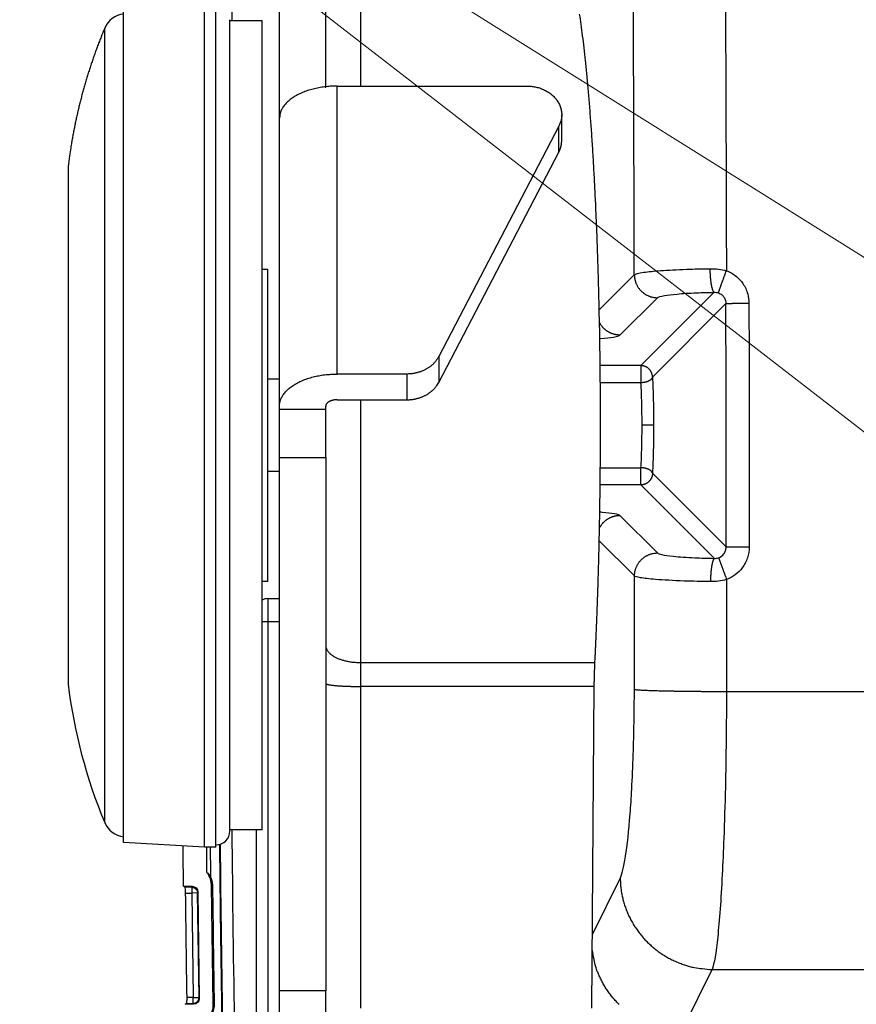
# Model space of a CAD drawing. Units: millimetres. Extents: x -1488 to -2, y 20 to 1050.
# Drawn here: x -601 to -528, y 764 to 849 of the extents above; entities that cross this region are included whole.
import ezdxf

# ---------------------------------------------------------------- set-up
doc = ezdxf.new("R2010")
doc.units = ezdxf.units.MM
doc.header["$LTSCALE"] = 5
doc.layers.get('0').update_dxf_attribs({"lineweight": 25})
doc.layers.add('1', color=4, linetype='Continuous', lineweight=15)

msp = doc.modelspace()

# ---------------------------------------------------------------- linework, layer by layer
at = {"linetype": 'Continuous'}
for p, q in [((-571.40409, 854.7983), (-571.40409, 843.3194)), ((-578.40409, 840.85413), (-578.40409, 851.97608)), ((-574.40409, 843.15912), (-574.40409, 851.81131)), ((-584.90409, 777.46471), (-584.90409, 850.46471)), ((-583.90409, 777.46471), (-583.90409, 850.46471)), ((-591.90409, 777.86471), (-591.90409, 850.06471)), ((-582.70409, 778.86471), (-582.70409, 849.06471)), ((-579.90409, 848.96471), (-582.70409, 848.96471)), ((-579.90409, 778.96471), (-579.90409, 848.96471)), ((-593.53033, 779.59262), (-593.53033, 848.33681)), ((-573.40409, 843.3194), (-556.97365, 843.3194)), ((-573.40409, 818.40846), (-573.40409, 843.3194)), ((-578.40409, 840.53333), (-578.40409, 840.85413)), ((-578.40409, 815.62236), (-578.40409, 840.5333)), ((-553.97365, 838.59943), (-553.97365, 840.82831)), ((-554.22098, 839.83783), (-564.62099, 819.90908)), ((-554.22098, 837.60895), (-554.22098, 839.83783)), ((-564.62099, 817.6802), (-554.22098, 837.60895)), ((-596.69574, 836.34693), (-596.69574, 791.5825)), ((-579.40409, 827.46471), (-579.90409, 827.46471)), ((-579.40409, 800.46471), (-579.40409, 827.46471)), ((-550.72563, 823.96462), (-547.69051, 826.99975)), ((-548.93227, 821.7732), (-545.69812, 825.00736)), ((-540.77129, 825.47756), (-547.11479, 819.13406)), ((-539.7608, 824.49567), (-546.1186, 818.13787)), ((-564.62099, 819.90908), (-564.62099, 817.6802)), ((-547.11479, 819.13406), (-550.64606, 819.13406)), ((-547.11479, 819.13406), (-547.11479, 817.64825)), ((-578.40409, 817.96471), (-579.40409, 817.96471)), ((-567.37365, 818.40846), (-573.40409, 818.40846)), ((-567.37365, 818.40846), (-567.37365, 816.17958)), ((-547.11479, 817.64825), (-550.63197, 817.64825)), ((-573.40409, 816.17958), (-567.37365, 816.17958)), ((-571.40409, 816.17958), (-571.40409, 793.44259)), ((-578.40409, 815.34375), (-578.40409, 815.62236)), ((-578.40409, 811.181), (-578.40409, 815.34375)), ((-574.40409, 815.34375), (-578.40409, 815.34375)), ((-574.40409, 815.34375), (-574.40409, 815.62236)), ((-574.40409, 811.181), (-574.40409, 815.34375)), ((-546.02336, 813.97608), (-547.01955, 813.97608)), ((-578.40409, 765.03186), (-578.40409, 811.181)), ((-578.40409, 811.181), (-574.40409, 811.181)), ((-574.40409, 811.181), (-574.40409, 765.03186)), ((-550.63197, 810.30392), (-547.11479, 810.30392)), ((-547.11479, 808.8181), (-547.11479, 810.30392)), ((-578.40409, 809.96471), (-579.40409, 809.96471)), ((-546.1186, 809.81429), (-539.74623, 803.44193)), ((-547.11479, 808.8181), (-550.64606, 808.8181)), ((-540.75259, 802.4559), (-547.11479, 808.8181)), ((-548.93227, 806.17896), (-545.67993, 802.92662)), ((-547.67232, 800.93423), (-550.72563, 803.98754)), ((-579.40409, 800.46471), (-579.90409, 800.46471)), ((-579.40409, 798.97608), (-578.40409, 798.97608)), ((-579.40409, 798.97608), (-579.40409, 796.97608)), ((-579.40409, 796.97608), (-579.90409, 796.97608)), ((-579.40409, 796.97608), (-579.40409, 761.97608)), ((-578.40409, 796.97608), (-579.40409, 796.97608)), ((-571.40409, 793.44259), (-571.40409, 791.37428)), ((-571.40409, 793.44259), (-551.0999, 793.44259)), ((-571.40409, 791.37428), (-571.40409, 763.5403)), ((-551.15697, 791.37428), (-571.40409, 791.37428)), ((-551.37002, 763.5403), (-551.15697, 791.37428)), ((-539.7164, 790.94024), (-512.33878, 790.94024)), ((-579.90409, 778.96471), (-582.70409, 778.96471)), ((-580.40409, 761.97608), (-580.40409, 778.96471)), ((-584.90409, 777.46471), (-591.90409, 777.86471)), ((-583.90409, 777.46471), (-584.90409, 777.46471)), ((-551.32128, 769.90847), (-548.91463, 774.7589)), ((-586.70864, 774.08144), (-585.96685, 774.08151)), ((-586.57422, 774.00147), (-586.70864, 774.0814)), ((-585.9924, 774.00152), (-586.57422, 774.00147)), ((-585.96685, 774.08151), (-585.9924, 774.00152)), ((-585.49248, 773.50904), (-585.46722, 773.58811)), ((-585.46722, 773.58811), (-585.34129, 764.37895)), ((-584.27423, 774.10883), (-584.20019, 774.10984)), ((-584.13462, 763.89921), (-584.27423, 774.10883)), ((-586.52702, 773.50216), (-585.99237, 773.50221)), ((-585.49248, 773.50904), (-585.99237, 773.50221)), ((-585.99237, 773.50221), (-585.8686, 764.45118)), ((-585.36871, 764.45802), (-585.49248, 773.50904)), ((-543.55833, 761.6136), (-540.94507, 766.88043)), ((-540.94507, 766.88043), (-510.89329, 766.88043)), ((-585.8686, 764.45118), (-586.4033, 764.45114)), ((-585.8686, 764.45118), (-585.36871, 764.45802)), ((-585.34129, 764.37895), (-585.36871, 764.45802)), ((-578.40409, 759.97608), (-578.40409, 765.03186)), ((-574.40409, 765.03186), (-578.40409, 765.03186)), ((-574.40409, 759.58), (-574.40409, 765.03186)), ((-586.56901, 763.87182), (-586.43676, 763.95182)), ((-585.84081, 763.87189), (-586.56901, 763.87182)), ((-586.43676, 763.95182), (-585.86854, 763.95187)), ((-585.86854, 763.95187), (-585.84081, 763.87189)), ((-584.13462, 763.89921), (-584.06058, 763.90022))]:
    msp.add_line(p, q, dxfattribs=at)
for points in [[(-550.68714, 822.01074), (-550.72251, 823.81796, 0.0010471), (-550.76502, 825.60995, 0.0010619), (-550.815, 827.38698, 0.00108447), (-550.87205, 829.14349, 0.00112934), (-550.93636, 830.87106, 0.00117739), (-551.00746, 832.56551, 0.001225), (-551.08542, 834.22037, 0.00128301), (-551.16972, 835.83216, 0.00134865), (-551.26032, 837.39397, 0.00142786), (-551.35665, 838.90344, 0.0015126), (-551.45859, 840.35412, 0.00161737), (-551.56551, 841.7448, 0.00172939), (-551.6772, 843.06958, 0.00187212), (-551.79307, 844.32845, 0.00202686), (-551.91282, 845.51624, 0.00221869), (-552.03583, 846.63405, 0.00241828), (-552.16173, 847.67751, 0.00270782), (-552.29015, 848.64909, 0.00305936), (-552.42078, 849.54544, 0.00340072)], [(-593.53031, 848.33678), (-593.68816, 847.95459, 0.00229083), (-593.84263, 847.5708, 0.00228722), (-593.99358, 847.18535, 0.00228602), (-594.14113, 846.79836, 0.00228899), (-594.28511, 846.40981, 0.00229046), (-594.42563, 846.01982, 0.00229122), (-594.56253, 845.62837, 0.00229169), (-594.69594, 845.23558, 0.00229268), (-594.82569, 844.84142, 0.00229339), (-594.9519, 844.44601, 0.0022944), (-595.07441, 844.04934, 0.00229431), (-595.19335, 843.65151, 0.00229363), (-595.30855, 843.25255, 0.00229547), (-595.42016, 842.8525, 0.00229977), (-595.528, 842.45135, 0.00229417), (-595.63219, 842.04936, 0.00228029), (-595.73258, 841.64657, 0.00229981), (-595.82936, 841.24251, 0.00234581), (-595.9224, 840.83699, 0.00227944), (-596.01155, 840.43237, 0.002129), (-596.09654, 840.02947, 0.00234771), (-596.17869, 839.61935, 0.00279514), (-596.25824, 839.19896, 0.0021244), (-596.33073, 838.80388, 0.00073635), (-596.3944, 838.44638, 0.00298894), (-596.46761, 837.98636, 0.005139), (-596.56928, 837.27679, 0.00251651), (-596.69579, 836.34691, 0.00133507)], [(-573.40414, 843.31942), (-573.64239, 843.31633, 0.00713686), (-573.88382, 843.30656, 0.00679819), (-574.12867, 843.28989, 0.00674057), (-574.3759, 843.26629, 0.00709406), (-574.62441, 843.2351, 0.00733178), (-574.87318, 843.19644, 0.00754998), (-575.12119, 843.14988, 0.00777769), (-575.36736, 843.09566, 0.00810149), (-575.61041, 843.03341, 0.0084203), (-575.84932, 842.96352, 0.00879923), (-576.08271, 842.88578, 0.00919823), (-576.30965, 842.80071, 0.00965772), (-576.52871, 842.70828, 0.0101688), (-576.73913, 842.6091, 0.01074105), (-576.93952, 842.5033, 0.01134896), (-577.12936, 842.39166, 0.01195538), (-577.30732, 842.27448, 0.01279254), (-577.47322, 842.15234, 0.01378953), (-577.6259, 842.02562, 0.01438427), (-577.76539, 841.89584, 0.01440025), (-577.89072, 841.76378, 0.01653857), (-578.00253, 841.62728, 0.02040855), (-578.10022, 841.48591, 0.01726277), (-578.18339, 841.35191, 0.00782255), (-578.25126, 841.22986, 0.02431788), (-578.30873, 841.07482, 0.04444062), (-578.35978, 840.83951, 0.0241027), (-578.40407, 840.53333, 0.01348807)], [(-556.97366, 843.31942), (-556.80369, 843.31562, -0.01322803), (-556.63004, 843.30302, -0.01219727), (-556.45243, 843.28135, -0.01197994), (-556.27196, 843.25031, -0.0128661), (-556.08977, 843.20875, -0.01336478), (-555.90705, 843.15665, -0.01380029), (-555.72499, 843.09324, -0.01418355), (-555.54495, 843.01878, -0.01479263), (-555.36849, 842.93268, -0.01528274), (-555.19693, 842.83553, -0.01589063), (-555.03202, 842.72712, -0.01641748), (-554.87495, 842.60836, -0.01703402), (-554.72752, 842.47944, -0.01759949), (-554.59063, 842.34158, -0.01820285), (-554.46597, 842.19535, -0.01871431), (-554.35397, 842.04224, -0.01912263), (-554.25604, 841.8832, -0.01968322), (-554.17223, 841.71954, -0.02027423), (-554.10357, 841.55238, -0.02019441), (-554.04922, 841.3839, -0.01931563), (-554.00962, 841.21562, -0.02076305), (-553.98511, 841.04587, -0.02359088), (-553.97625, 840.87487, -0.01900986), (-553.97674, 840.71517, -0.00913782), (-553.98458, 840.57187, -0.02384272), (-554.01834, 840.39989, -0.03869691), (-554.09863, 840.15212, -0.01998566), (-554.22098, 839.83778, -0.01111278)], [(-554.22098, 837.60892), (-554.20631, 837.63751, 0.00360273), (-554.19199, 837.66644, 0.00353922), (-554.17801, 837.69571, 0.00353548), (-554.16439, 837.72532, 0.00360384), (-554.15114, 837.75527, 0.00364441), (-554.13827, 837.78554, 0.00367882), (-554.1258, 837.81615, 0.00370765), (-554.11373, 837.84708, 0.00375015), (-554.10208, 837.87834, 0.00378178), (-554.09085, 837.90991, 0.00382239), (-554.08007, 837.9418, 0.00385156), (-554.06973, 837.974, 0.00388914), (-554.05986, 838.0065, 0.00392181), (-554.05046, 838.0393, 0.0039686), (-554.04155, 838.0724, 0.00398609), (-554.03313, 838.10578, 0.00399682), (-554.02523, 838.13943, 0.0040626), (-554.01784, 838.17339, 0.0041895), (-554.01098, 838.20768, 0.00408658), (-554.00466, 838.24208, 0.00382907), (-553.99891, 838.27652, 0.00428166), (-553.9937, 838.31178, 0.00518793), (-553.98906, 838.34815, 0.00390541), (-553.98503, 838.38244, 0.00123349), (-553.98167, 838.41356, 0.00565285), (-553.97874, 838.45398, 0.00983723), (-553.97605, 838.5168, 0.0047555), (-553.97362, 838.59941, 0.00248658)], [(-540.77132, 825.47757), (-540.78749, 825.48756, -0.05077548), (-540.80386, 825.50211, -0.03755904), (-540.82045, 825.52136, -0.02847364), (-540.83718, 825.5453, -0.02310044), (-540.85399, 825.5743, -0.01836291), (-540.87082, 825.60824, -0.01490937), (-540.8876, 825.64738, -0.01217845), (-540.90426, 825.69151, -0.0102799), (-540.92073, 825.74084, -0.00868992), (-540.93694, 825.79508, -0.00752492), (-540.9528, 825.85433, -0.00653166), (-540.96827, 825.91822, -0.0057845), (-540.98324, 825.98677, -0.00514056), (-540.99768, 826.05955, -0.00464459), (-541.01149, 826.13646, -0.00419639), (-541.02465, 826.21699, -0.00382857), (-541.03707, 826.30093, -0.00354772), (-541.04873, 826.38792, -0.00334535), (-541.05957, 826.47771, -0.00305007), (-541.06958, 826.56929, -0.00271449), (-541.07868, 826.66216, -0.00278385), (-541.08695, 826.75785, -0.00305957), (-541.09434, 826.85669, -0.00230321), (-541.10073, 826.95024, -0.00096893), (-541.10605, 827.03533, -0.00291719), (-541.11094, 827.14325, -0.00470332), (-541.11602, 827.30692, -0.00235182), (-541.12119, 827.51978, -0.00128237)], [(-540.41136, 825.4282), (-540.40789, 825.43989, -0.00598399), (-540.40289, 825.45574, -0.00315591), (-540.39632, 825.47588, -0.00197594), (-540.38817, 825.50028, -0.00143223), (-540.37833, 825.52926, -0.00105718), (-540.36685, 825.56271, -0.00082001), (-540.35362, 825.60083, -0.0006491), (-540.33873, 825.64344, -0.00053666), (-540.32211, 825.6907, -0.00044698), (-540.30385, 825.74235, -0.00038316), (-540.28391, 825.79847, -0.00033014), (-540.26243, 825.85874, -0.00029087), (-540.23938, 825.92313, -0.00025752), (-540.21492, 825.99128, -0.00023206), (-540.18907, 826.0631, -0.00020925), (-540.162, 826.13812, -0.00019065), (-540.13377, 826.21616, -0.00017651), (-540.10451, 826.2969, -0.00016636), (-540.07429, 826.38012, -0.00015157), (-540.04344, 826.4649, -0.00013482), (-540.01214, 826.55079, -0.00013833), (-539.97985, 826.63923, -0.00015215), (-539.94645, 826.73055, -0.00011437), (-539.91483, 826.81693, -0.0000478), (-539.88604, 826.89549, -0.00014516), (-539.84943, 826.99515, -0.00023414), (-539.79376, 827.14634, -0.00011684), (-539.72127, 827.34301, -0.00006361)], [(-547.69046, 826.99975), (-547.68756, 826.90518, 0.01273807), (-547.67991, 826.80936, 0.01209155), (-547.66735, 826.71219, 0.01190342), (-547.64987, 826.61409, 0.01239359), (-547.62701, 826.51549, 0.0126197), (-547.59886, 826.41679, 0.01276394), (-547.56512, 826.31839, 0.01285509), (-547.52596, 826.22071, 0.01305059), (-547.48112, 826.12426, 0.0131508), (-547.43089, 826.02943, 0.01328592), (-547.37512, 825.93677, 0.01335083), (-547.31417, 825.84664, 0.01344192), (-547.24803, 825.75961, 0.01349125), (-547.17713, 825.67597, 0.01355728), (-547.10157, 825.59627, 0.01354625), (-547.02188, 825.52071, 0.01348322), (-546.93829, 825.44982, 0.01355741), (-546.85122, 825.38366, 0.01372376), (-546.7609, 825.3227, 0.01337785), (-546.66844, 825.26694, 0.01257417), (-546.57437, 825.21674, 0.01353133), (-546.47716, 825.17186, 0.0155612), (-546.3765, 825.13252, 0.01225061), (-546.28109, 825.09895, 0.00532987), (-546.19419, 825.07148, 0.01604531), (-546.08379, 825.04793, 0.02687373), (-545.9162, 825.02649, 0.01377979), (-545.69814, 825.00732, 0.00757767)], [(-539.76076, 824.49569), (-539.75082, 824.49768, -0.02149308), (-539.73647, 824.49969, -0.01027065), (-539.71755, 824.50173, -0.0060645), (-539.69409, 824.50378, -0.00423182), (-539.66575, 824.50585, -0.00303435), (-539.63263, 824.50791, -0.00230478), (-539.5945, 824.50997, -0.0017935), (-539.55155, 824.51202, -0.00146333), (-539.50359, 824.51405, -0.00120495), (-539.4509, 824.51604, -0.0010234), (-539.39336, 824.51799, -0.00087453), (-539.33133, 824.5199, -0.0007652), (-539.26481, 824.52175, -0.00067317), (-539.19419, 824.52353, -0.00060333), (-539.11955, 824.52524, -0.00054128), (-539.04138, 824.52687, -0.00049099), (-538.95987, 824.52842, -0.00045265), (-538.87537, 824.52987, -0.00042502), (-538.78808, 824.53123, -0.00038583), (-538.69899, 824.53249, -0.00034211), (-538.60858, 824.53364, -0.00034993), (-538.51532, 824.53469, -0.00038366), (-538.41886, 824.53564, -0.00028749), (-538.32751, 824.53647, -0.00011997), (-538.24437, 824.53716, -0.00036367), (-538.13861, 824.53782, -0.00058388), (-537.97781, 824.53853, -0.00029023), (-537.76844, 824.53928, -0.00015773)], [(-548.93231, 821.77326), (-548.99746, 821.7748, -0.00860079), (-549.0633, 821.77856, -0.00827231), (-549.12986, 821.7846, -0.00818554), (-549.197, 821.79292, -0.00842576), (-549.26461, 821.8037, -0.00853899), (-549.33255, 821.8169, -0.00861807), (-549.40072, 821.83267, -0.0086716), (-549.46897, 821.85095, -0.00878124), (-549.53718, 821.87189, -0.00884318), (-549.6052, 821.89541, -0.00893303), (-549.67288, 821.92164, -0.00898196), (-549.74008, 821.95046, -0.0090568), (-549.80663, 821.98199, -0.00910694), (-549.87241, 822.0161, -0.0091882), (-549.93723, 822.05289, -0.00920156), (-550.00096, 822.09218, -0.00919904), (-550.0634, 822.13402, -0.00930186), (-550.12451, 822.17833, -0.0095196), (-550.18411, 822.22518, -0.0092786), (-550.2419, 822.27403, -0.0087103), (-550.29763, 822.32473, -0.00957768), (-550.35204, 822.37854, -0.01135549), (-550.40521, 822.43589, -0.00870842), (-550.45395, 822.49099, -0.00321088), (-550.497, 822.54184, -0.01208429), (-550.54681, 822.61038, -0.02071318), (-550.61627, 822.71979, -0.01025273), (-550.70288, 822.86542, -0.00546189)], [(-550.68714, 805.94138), (-550.67864, 806.44385, 0.00028726), (-550.67066, 806.94951, 0.0002821), (-550.6632, 807.45851, 0.00027996), (-550.65627, 807.97061, 0.00028165), (-550.64989, 808.48583, 0.00028194), (-550.64406, 809.00393, 0.00028202), (-550.63879, 809.52494, 0.00028187), (-550.63407, 810.04864, 0.00028251), (-550.62995, 810.57502, 0.00028268), (-550.62639, 811.10387, 0.00028339), (-550.62343, 811.63517, 0.00028359), (-550.62106, 812.1687, 0.00028426), (-550.61931, 812.70442, 0.00028492), (-550.61815, 813.24218, 0.00028641), (-550.61762, 813.78193, 0.00028625), (-550.6177, 814.32327, 0.00028551), (-550.61842, 814.86608, 0.00028888), (-550.61977, 815.41093, 0.00029624), (-550.62179, 815.95802, 0.00028843), (-550.6244, 816.50407, 0.00026997), (-550.62762, 817.04793, 0.00030009), (-550.63163, 817.60153, 0.00036105), (-550.63652, 818.16891, 0.00027363), (-550.64149, 818.70214, 0.0000907), (-550.64631, 819.18466, 0.00039168), (-550.65402, 819.80471, 0.00068165), (-550.66785, 820.75984, 0.00033378), (-550.68714, 822.01074, 0.00017633)], [(-564.62102, 819.90908), (-564.66679, 819.82561, -0.01067677), (-564.71667, 819.74291, -0.01025693), (-564.77085, 819.66098, -0.01003905), (-564.82913, 819.58001, -0.01014012), (-564.89169, 819.50032, -0.01010759), (-564.95831, 819.42207, -0.01003158), (-565.02908, 819.34551, -0.00992669), (-565.10377, 819.27079, -0.00986989), (-565.18242, 819.1982, -0.00976805), (-565.26475, 819.12785, -0.00968434), (-565.35077, 819.06004, -0.00956866), (-565.44017, 818.99486, -0.00946932), (-565.53289, 818.93258, -0.00935825), (-565.62863, 818.87325, -0.00926676), (-565.72728, 818.81716, -0.00912987), (-565.82846, 818.76431, -0.00897145), (-565.93202, 818.71496, -0.00892403), (-566.03776, 818.66907, -0.00896447), (-566.14556, 818.62687, -0.00863216), (-566.25447, 818.5883, -0.00801893), (-566.36406, 818.55356, -0.00864638), (-566.47643, 818.52247, -0.01001209), (-566.59218, 818.49517, -0.0076959), (-566.70143, 818.47179, -0.00304033), (-566.80063, 818.45258, -0.01033109), (-566.92732, 818.43616, -0.01736666), (-567.12096, 818.42141, -0.00867076), (-567.3737, 818.40843, -0.00467959)], [(-546.1186, 818.13785), (-546.12005, 818.18514, 0.01273769), (-546.12388, 818.23305, 0.01209126), (-546.13016, 818.28163, 0.01190319), (-546.1389, 818.33068, 0.01239341), (-546.15033, 818.37998, 0.0126196), (-546.1644, 818.42933, 0.0127639), (-546.18128, 818.47854, 0.01285513), (-546.20086, 818.52737, 0.01305071), (-546.22328, 818.5756, 0.013151), (-546.24839, 818.62301, 0.01328619), (-546.27628, 818.66934, 0.01335118), (-546.30675, 818.7144, 0.01344235), (-546.33982, 818.75792, 0.01349174), (-546.37527, 818.79974, 0.01355784), (-546.41306, 818.83958, 0.01354686), (-546.4529, 818.87736, 0.01348388), (-546.49469, 818.91281, 0.01355812), (-546.53823, 818.94588, 0.0137245), (-546.58339, 818.97636, 0.0133786), (-546.62962, 819.00424, 0.01257488), (-546.67665, 819.02933, 0.01353211), (-546.72526, 819.05177, 0.01556209), (-546.77559, 819.07144, 0.01225129), (-546.82329, 819.08822, 0.00533016), (-546.86674, 819.10195, 0.01604618), (-546.92194, 819.11372, 0.02687505), (-547.00573, 819.12444, 0.01378039), (-547.11476, 819.13402, 0.00757797)], [(-578.40407, 815.62234), (-578.39852, 815.75511, -0.02294922), (-578.38101, 815.88964, -0.02156512), (-578.35109, 816.02608, -0.02081024), (-578.30873, 816.16384, -0.02106517), (-578.25276, 816.30232, -0.02061835), (-578.18339, 816.44094, -0.01991793), (-578.09984, 816.57914, -0.01899213), (-578.00253, 816.71631, -0.01820084), (-577.89081, 816.85174, -0.01719934), (-577.76539, 816.98487, -0.0162994), (-577.62588, 817.11492, -0.01530337), (-577.47322, 817.24138, -0.01443745), (-577.30734, 817.36344, -0.01355314), (-577.12936, 817.4807, -0.0127963), (-576.93949, 817.59235, -0.01201127), (-576.73913, 817.69814, -0.01129642), (-576.52883, 817.7973, -0.01074388), (-576.30965, 817.88975, -0.0103417), (-576.08222, 817.97482, -0.00960477), (-575.84932, 818.05255, -0.00866964), (-575.61232, 818.12238, -0.00897965), (-575.36736, 818.18469, -0.00994574), (-575.11366, 818.23912, -0.00757034), (-574.87318, 818.28547, -0.00324339), (-574.65414, 818.32328, -0.00959918), (-574.3759, 818.35531, -0.01553211), (-573.9536, 818.38375, -0.00780686), (-573.40414, 818.40843, -0.00426781)], [(-546.1186, 818.13785), (-546.1231, 818.11538, -0.02382262), (-546.12982, 818.09264, -0.02183597), (-546.13885, 818.06961, -0.02047748), (-546.15018, 818.04638, -0.02007938), (-546.16399, 818.02304, -0.01908645), (-546.18021, 817.99969, -0.01797984), (-546.19899, 817.9764, -0.01676301), (-546.22021, 817.95326, -0.01575908), (-546.24399, 817.9304, -0.01465635), (-546.27017, 817.90788, -0.01371339), (-546.29883, 817.88583, -0.0127475), (-546.32977, 817.86433, -0.01193518), (-546.36301, 817.84349, -0.01114352), (-546.39834, 817.82338, -0.01048239), (-546.43572, 817.80412, -0.0098165), (-546.47491, 817.78575, -0.00922131), (-546.5158, 817.76839, -0.00877028), (-546.55823, 817.75205, -0.00845092), (-546.60208, 817.73684, -0.00785312), (-546.64684, 817.72276, -0.00709307), (-546.69229, 817.70992, -0.00737317), (-546.73918, 817.69821, -0.00820675), (-546.7877, 817.68769, -0.00623795), (-546.83364, 817.67855, -0.00262776), (-546.87546, 817.67093, -0.00798227), (-546.92865, 817.6638, -0.01299032), (-547.0095, 817.6562, -0.00651895), (-547.11476, 817.64828, -0.00355574)], [(-567.3737, 816.17956), (-567.26327, 816.18124, 0.00793121), (-567.15205, 816.18637, 0.00771784), (-567.03997, 816.19507, 0.00766421), (-566.92732, 816.2073, 0.0078611), (-566.81439, 816.22328, 0.00797468), (-566.70143, 816.24292, 0.00805933), (-566.58869, 816.2664, 0.00813659), (-566.47643, 816.2936, 0.00825602), (-566.36494, 816.32466, 0.00835415), (-566.25447, 816.35942, 0.00846793), (-566.14534, 816.398, 0.00856851), (-566.03776, 816.4402, 0.00868072), (-565.93207, 816.48609, 0.00879546), (-565.82846, 816.53544, 0.00892355), (-565.72726, 816.5883, 0.00901908), (-565.62863, 816.64438, 0.00908198), (-565.53292, 816.70366, 0.00926637), (-565.44017, 816.76598, 0.00953945), (-565.35067, 816.83134, 0.00942085), (-565.26475, 816.89898, 0.00895169), (-565.1828, 816.96866, 0.00987483), (-565.10377, 817.04192, 0.01172034), (-565.02758, 817.11925, 0.00923593), (-564.95831, 817.1932, 0.0036971), (-564.89764, 817.26114, 0.01271311), (-564.82913, 817.35114, 0.02213381), (-564.73585, 817.49281, 0.01136152), (-564.62102, 817.68021, 0.00620403)], [(-573.40414, 816.17956), (-573.45179, 816.17894, 0.00713743), (-573.50007, 816.17699, 0.00679874), (-573.54904, 816.17366, 0.00674113), (-573.59848, 816.16894, 0.00709465), (-573.64818, 816.1627, 0.0073324), (-573.69794, 816.15497, 0.00755063), (-573.74754, 816.14566, 0.00777836), (-573.79677, 816.13482, 0.00810219), (-573.84538, 816.12237, 0.00842102), (-573.89316, 816.10839, 0.00879998), (-573.93983, 816.09284, 0.00919901), (-573.98522, 816.07583, 0.00965852), (-574.02903, 816.05734, 0.01016962), (-574.07111, 816.03751, 0.01074188), (-574.11119, 816.01635, 0.0113498), (-574.14915, 815.99402, 0.01195621), (-574.18475, 815.97058, 0.01279336), (-574.21792, 815.94616, 0.01379032), (-574.24846, 815.92081, 0.01438499), (-574.27635, 815.89485, 0.01440085), (-574.30142, 815.86844, 0.0165391), (-574.32378, 815.84114, 0.02040895), (-574.34332, 815.81287, 0.01726288), (-574.35995, 815.78607, 0.00782253), (-574.37352, 815.76166, 0.02431762), (-574.38502, 815.73065, 0.04443905), (-574.39523, 815.68358, 0.02410135), (-574.40408, 815.62234, 0.0134872)], [(-546.1186, 809.81427), (-546.1231, 809.83674, 0.02382032), (-546.12982, 809.85948, 0.02183376), (-546.13885, 809.88252, 0.02047538), (-546.15018, 809.90575, 0.02007736), (-546.16399, 809.92909, 0.01908461), (-546.18021, 809.95245, 0.01797821), (-546.19899, 809.97575, 0.01676163), (-546.22021, 809.99888, 0.01575791), (-546.24399, 810.02175, 0.01465539), (-546.27017, 810.04427, 0.01371263), (-546.29883, 810.06632, 0.01274691), (-546.32977, 810.08783, 0.01193474), (-546.36301, 810.10867, 0.01114321), (-546.39834, 810.12879, 0.01048219), (-546.43572, 810.14805, 0.00981639), (-546.47491, 810.16642, 0.00922128), (-546.5158, 810.18379, 0.00877032), (-546.55823, 810.20013, 0.00845102), (-546.60208, 810.21535, 0.00785326), (-546.64684, 810.22943, 0.00709324), (-546.69229, 810.24228, 0.00737339), (-546.73918, 810.25399, 0.00820704), (-546.7877, 810.26451, 0.00623821), (-546.83364, 810.27365, 0.00262788), (-546.87546, 810.28128, 0.00798265), (-546.92865, 810.28842, 0.01299104), (-547.0095, 810.29602, 0.00651935), (-547.11476, 810.30395, 0.00355597)], [(-546.1186, 809.81427), (-546.12005, 809.76698, -0.01273817), (-546.12388, 809.71908, -0.01209166), (-546.13016, 809.67049, -0.01190353), (-546.1389, 809.62145, -0.01239371), (-546.15033, 809.57215, -0.01261983), (-546.1644, 809.5228, -0.01276407), (-546.18128, 809.4736, -0.01285522), (-546.20086, 809.42476, -0.01305072), (-546.22328, 809.37654, -0.01315094), (-546.24839, 809.32913, -0.01328605), (-546.27628, 809.2828, -0.01335096), (-546.30675, 809.23774, -0.01344205), (-546.33982, 809.19422, -0.01349136), (-546.37527, 809.1524, -0.01355739), (-546.41306, 809.11256, -0.01354635), (-546.4529, 809.07478, -0.01348331), (-546.49469, 809.03933, -0.01355749), (-546.53823, 809.00626, -0.01372382), (-546.58339, 808.97578, -0.0133779), (-546.62962, 808.9479, -0.0125742), (-546.67665, 808.9228, -0.01353135), (-546.72526, 808.90036, -0.01556121), (-546.77559, 808.8807, -0.0122506), (-546.82329, 808.86391, -0.00532986), (-546.86674, 808.85018, -0.01604528), (-546.92194, 808.83841, -0.02687362), (-547.00573, 808.82769, -0.01377971), (-547.11476, 808.81811, -0.00757762)], [(-551.09994, 793.44261), (-551.0819, 793.80305, 0.00029938), (-551.06408, 794.16746, 0.0002908), (-551.0465, 794.53602, 0.00028639), (-551.02916, 794.90854, 0.00028701), (-551.01206, 795.28518, 0.00028565), (-550.99521, 795.66578, 0.00028412), (-550.97863, 796.05046, 0.00028216), (-550.96232, 796.43906, 0.00028127), (-550.94628, 796.83173, 0.00027963), (-550.93053, 797.22827, 0.00027877), (-550.91507, 797.62884, 0.00027712), (-550.8999, 798.03323, 0.00027619), (-550.88505, 798.44158, 0.00027496), (-550.87051, 798.85374, 0.0002748), (-550.85629, 799.26985, 0.00027271), (-550.8424, 799.68956, 0.00027031), (-550.82887, 800.11293, 0.00027166), (-550.81566, 800.54042, 0.00027705), (-550.8028, 800.97238, 0.00026745), (-550.79033, 801.40601, 0.00024833), (-550.77829, 801.84053, 0.00027494), (-550.76648, 802.28599, 0.00032946), (-550.75486, 802.746, 0.00024591), (-550.74418, 803.17996, 0.00007793), (-550.7347, 803.57403, 0.00035205), (-550.72348, 804.0875, 0.00060369), (-550.70742, 804.88774, 0.00028908), (-550.68714, 805.94138, 0.00015073)], [(-550.70288, 805.08676), (-550.66767, 805.15223, -0.00935539), (-550.62995, 805.21659, -0.00925339), (-550.58961, 805.27982, -0.00920241), (-550.54681, 805.34179, -0.00929792), (-550.50153, 805.40227, -0.00934309), (-550.45395, 805.46118, -0.00935198), (-550.40406, 805.51832, -0.0093554), (-550.35204, 805.57364, -0.0093707), (-550.29792, 805.62693, -0.00937472), (-550.2419, 805.67815, -0.00936871), (-550.18403, 805.72713, -0.00935864), (-550.12451, 805.77385, -0.00933412), (-550.06342, 805.81813, -0.00932195), (-550.00096, 805.86, -0.0092982), (-549.93721, 805.8993, -0.00925344), (-549.87241, 805.93609, -0.00915664), (-549.80666, 805.9702, -0.00918475), (-549.74008, 806.00174, -0.00927208), (-549.67275, 806.03057, -0.00901102), (-549.6052, 806.05679, -0.00842989), (-549.5377, 806.08029, -0.00910762), (-549.46897, 806.10125, -0.01054214), (-549.39865, 806.11962, -0.00821485), (-549.33255, 806.13531, -0.003376), (-549.27274, 806.14818, -0.01094917), (-549.197, 806.1593, -0.0184539), (-549.08197, 806.1696, -0.00933669), (-548.93231, 806.17897, -0.00509694)], [(-537.75384, 803.42997), (-537.8448, 803.43003, -0.00007259), (-537.93683, 803.43011, -0.00006961), (-538.03002, 803.43023, -0.00006927), (-538.12401, 803.43037, -0.0000728), (-538.21843, 803.43054, -0.00007544), (-538.31292, 803.43074, -0.00007801), (-538.40714, 803.43097, -0.00008088), (-538.50073, 803.43122, -0.00008483), (-538.59327, 803.43151, -0.00008906), (-538.68441, 803.43183, -0.00009414), (-538.77368, 803.43217, -0.00009991), (-538.86079, 803.43255, -0.00010671), (-538.94525, 803.43295, -0.00011485), (-539.02681, 803.43337, -0.0001244), (-539.105, 803.43382, -0.00013565), (-539.17963, 803.43429, -0.00014813), (-539.25024, 803.43478, -0.00016583), (-539.31678, 803.43529, -0.00018851), (-539.37884, 803.43581, -0.00020993), (-539.43635, 803.43635, -0.00022576), (-539.48895, 803.43689, -0.00028425), (-539.53702, 803.43745, -0.00039726), (-539.58036, 803.43803, -0.00039172), (-539.61811, 803.43858, -0.00019327), (-539.6497, 803.43908, -0.0006931), (-539.67958, 803.43972, -0.0019889), (-539.712, 803.44068, -0.00194686), (-539.74627, 803.44194, -0.00161167)], [(-547.67229, 800.9342), (-547.66938, 801.02878, -0.01273782), (-547.66173, 801.1246, -0.01209132), (-547.64917, 801.22176, -0.0119032), (-547.63169, 801.31986, -0.01239337), (-547.60883, 801.41847, -0.01261949), (-547.58069, 801.51717, -0.01276374), (-547.54695, 801.61557, -0.01285491), (-547.50778, 801.71325, -0.01305043), (-547.46295, 801.8097, -0.01315066), (-547.41271, 801.90453, -0.0132858), (-547.35694, 801.99719, -0.01335074), (-547.29599, 802.08732, -0.01344186), (-547.22985, 802.17435, -0.01349121), (-547.15895, 802.25799, -0.01355728), (-547.08339, 802.33769, -0.01354627), (-547.0037, 802.41325, -0.01348328), (-546.92011, 802.48415, -0.0135575), (-546.83304, 802.5503, -0.01372387), (-546.74272, 802.61126, -0.01337799), (-546.65026, 802.66702, -0.01257432), (-546.55619, 802.71722, -0.01353152), (-546.45899, 802.7621, -0.01556144), (-546.35832, 802.80144, -0.01225081), (-546.26291, 802.83501, -0.00532997), (-546.17601, 802.86248, -0.01604561), (-546.06561, 802.88602, -0.02687425), (-545.89803, 802.90747, -0.01378007), (-545.67997, 802.92663, -0.00757782)], [(-540.75262, 802.45586), (-540.76867, 802.44597, 0.05030727), (-540.78492, 802.43161, 0.0373548), (-540.80137, 802.41262, 0.02839447), (-540.81796, 802.38904, 0.02306468), (-540.83464, 802.3605, 0.01836107), (-540.85132, 802.32711, 0.01492412), (-540.86796, 802.28864, 0.01220172), (-540.88448, 802.24527, 0.01030452), (-540.90082, 802.19682, 0.00871482), (-540.9169, 802.14355, 0.00754803), (-540.93265, 802.08538, 0.0065529), (-540.94802, 802.02264, 0.00580321), (-540.9629, 801.95535, 0.00515699), (-540.97727, 801.8839, 0.00465868), (-540.99103, 801.80838, 0.00420811), (-541.00415, 801.72929, 0.00383803), (-541.01656, 801.64682, 0.00355526), (-541.02823, 801.56134, 0.00335132), (-541.0391, 801.47306, 0.00305352), (-541.04915, 801.38297, 0.00271563), (-541.05833, 801.29159, 0.00278427), (-541.0667, 801.19735, 0.0030593), (-541.07421, 801.09993, 0.00229915), (-541.08074, 801.00769, 0.00096313), (-541.0862, 800.92376, 0.00291249), (-541.09129, 800.81711, 0.00468875), (-541.09673, 800.65514, 0.00233774), (-541.10239, 800.44432, 0.00127246)], [(-540.39287, 802.50544), (-540.38897, 802.49403, 0.00228369), (-540.38358, 802.47855, 0.00120826), (-540.37662, 802.45885, 0.0007576), (-540.36812, 802.43497, 0.00054925), (-540.35795, 802.4066, 0.00040564), (-540.34617, 802.37386, 0.00031476), (-540.3327, 802.33654, 0.00024925), (-540.31759, 802.29481, 0.00020608), (-540.30079, 802.24853, 0.00017167), (-540.28239, 802.19794, 0.00014715), (-540.26236, 802.14296, 0.00012678), (-540.24082, 802.08392, 0.00011168), (-540.21776, 802.02082, 0.00009885), (-540.19333, 801.95401, 0.00008906), (-540.16754, 801.8836, 0.00008028), (-540.14057, 801.81001, 0.00007311), (-540.11248, 801.73343, 0.00006766), (-540.08338, 801.65417, 0.00006375), (-540.05335, 801.57242, 0.00005804), (-540.02271, 801.48909, 0.00005159), (-539.99164, 801.40463, 0.00005291), (-539.95959, 801.31758, 0.00005819), (-539.92646, 801.22763, 0.00004367), (-539.89508, 801.14249, 0.00001818), (-539.86653, 801.06504, 0.00005543), (-539.8302, 800.96659, 0.00008927), (-539.77495, 800.81699, 0.00004442), (-539.70299, 800.62225, 0.00002414)], [(-574.40408, 794.94505), (-574.40076, 794.87345, 0.02552312), (-574.39025, 794.80091, 0.02389904), (-574.3723, 794.72733, 0.02290422), (-574.34688, 794.65304, 0.02296593), (-574.3133, 794.57836, 0.0221993), (-574.27168, 794.50361, 0.02115399), (-574.22154, 794.42908, 0.01986652), (-574.16316, 794.35511, 0.01875731), (-574.09613, 794.28207, 0.01745556), (-574.02088, 794.21028, 0.01631083), (-573.93717, 794.14015, 0.01510458), (-573.84558, 794.07196, 0.01407754), (-573.74605, 794.00613, 0.01306353), (-573.63926, 793.9429, 0.01221166), (-573.52534, 793.88269, 0.01135657), (-573.40513, 793.82564, 0.01059713), (-573.27895, 793.77217, 0.01000633), (-573.14744, 793.72232, 0.00957286), (-573.01099, 793.67644, 0.00884125), (-572.87124, 793.63452, 0.00794515), (-572.72904, 793.59686, 0.00819663), (-572.58207, 793.56327, 0.00904474), (-572.42985, 793.53391, 0.00686213), (-572.28557, 793.50892, 0.00293529), (-572.15414, 793.48852, 0.00867587), (-571.9872, 793.47126, 0.01399612), (-571.73382, 793.45592, 0.00702289), (-571.40415, 793.44261, 0.00383734)], [(-574.40408, 791.63578), (-574.40076, 791.62332, 0.13740434), (-574.39025, 791.61069, 0.08323534), (-574.3723, 791.59789, 0.04725518), (-574.34688, 791.58496, 0.03041291), (-574.3133, 791.57196, 0.02002815), (-574.27168, 791.55895, 0.01420159), (-574.22154, 791.54597, 0.01041647), (-574.16316, 791.5331, 0.00811853), (-574.09613, 791.52039, 0.00641946), (-574.02088, 791.50789, 0.00527984), (-573.93717, 791.49568, 0.00438299), (-573.84558, 791.48381, 0.00374662), (-573.74605, 791.47235, 0.00322618), (-573.63926, 791.46135, 0.00284092), (-573.52534, 791.45087, 0.0025079), (-573.40513, 791.44094, 0.00224462), (-573.27895, 791.43163, 0.00204341), (-573.14744, 791.42295, 0.00189739), (-573.01099, 791.41496, 0.00170696), (-572.87124, 791.40766, 0.00150315), (-572.72904, 791.40111, 0.00152345), (-572.58207, 791.39526, 0.00165391), (-572.42985, 791.39015, 0.00123735), (-572.28557, 791.38579, 0.00052571), (-572.15414, 791.38224, 0.00154527), (-571.9872, 791.37923, 0.00246195), (-571.73382, 791.37656, 0.00122674), (-571.40415, 791.37424, 0.00066894)], [(-547.68595, 791.11953), (-547.64616, 791.11134, 0.02205751), (-547.58874, 791.10306, 0.01055327), (-547.51306, 791.09467, 0.00623451), (-547.41924, 791.08622, 0.00435153), (-547.30585, 791.07772, 0.00312068), (-547.17338, 791.06922, 0.00237057), (-547.02085, 791.06074, 0.00184482), (-546.84904, 791.05232, 0.00150527), (-546.6572, 791.04399, 0.00123953), (-546.4464, 791.03579, 0.00105279), (-546.21626, 791.02775, 0.00089967), (-545.96815, 791.01992, 0.0007872), (-545.70205, 791.01231, 0.00069254), (-545.41955, 791.00498, 0.0006207), (-545.12098, 790.99794, 0.00055687), (-544.80831, 790.99122, 0.00050513), (-544.48225, 790.98487, 0.00046569), (-544.14423, 790.97888, 0.00043726), (-543.79506, 790.9733, 0.00039695), (-543.4387, 790.96812, 0.00035198), (-543.07707, 790.96339, 0.00036002), (-542.70401, 790.95906, 0.00039473), (-542.31814, 790.95516, 0.00029578), (-541.95275, 790.95176, 0.00012343), (-541.62017, 790.94892, 0.00037415), (-541.19712, 790.94623, 0.00060072), (-540.55395, 790.94331, 0.0002986), (-539.71644, 790.94023, 0.00016228)], [(-548.91466, 774.7589), (-548.90025, 774.38635, 0.01281769), (-548.867, 774.00896, 0.01216272), (-548.81424, 773.62631, 0.01196349), (-548.74193, 773.24003, 0.01243855), (-548.6483, 772.85178, 0.01264841), (-548.53373, 772.46315, 0.01277574), (-548.39699, 772.0757, 0.01284871), (-548.2388, 771.69107, 0.01302453), (-548.05819, 771.31122, 0.01310449), (-547.85624, 770.93771, 0.01321887), (-547.63242, 770.57265, 0.01326293), (-547.38818, 770.21746, 0.01333337), (-547.12343, 769.87433, 0.01336239), (-546.83992, 769.5444, 0.01340914), (-546.53801, 769.22984, 0.01337995), (-546.21986, 768.93143, 0.01330145), (-545.88631, 768.6512, 0.0133595), (-545.53902, 768.38945, 0.01351069), (-545.17895, 768.14796, 0.01315753), (-544.81043, 767.92674, 0.01235751), (-544.43562, 767.7273, 0.0132929), (-544.04835, 767.54856, 0.01528416), (-543.64737, 767.39142, 0.01202425), (-543.26735, 767.25702, 0.00522134), (-542.92124, 767.14678, 0.01575671), (-542.48148, 767.0512, 0.02640182), (-541.81385, 766.96212, 0.01353892), (-540.94505, 766.88045, 0.0074453)], [(-585.9924, 774.00148), (-585.9924, 773.99974, 0.00004676), (-585.9924, 773.99687, 0.00001639), (-585.9924, 773.99281, 0.00000837), (-585.9924, 773.98757, 0.00000538), (-585.9924, 773.98105, 0.00000364), (-585.9924, 773.97328, 0.00000266), (-585.9924, 773.96419, 0.000002), (-585.9924, 773.95383, 0.0000016), (-585.9924, 773.94214, 0.00000129), (-585.9924, 773.9292, 0.00000108), (-585.9924, 773.91496, 0.00000091), (-585.9924, 773.89953, 0.00000079), (-585.9924, 773.8829, 0.00000069), (-585.9924, 773.86517, 0.00000061), (-585.9924, 773.84637, 0.00000054), (-585.9924, 773.82662, 0.00000049), (-585.9924, 773.80597, 0.00000045), (-585.9924, 773.78452, 0.00000042), (-585.9924, 773.76233, 0.00000038), (-585.9924, 773.73965, 0.00000034), (-585.9924, 773.7166, 0.00000034), (-585.9924, 773.69282, 0.00000037), (-585.9924, 773.6682, 0.00000028), (-585.9924, 773.64488, 0.00000012), (-585.9924, 773.62364, 0.00000035), (-585.9924, 773.59665, 0.00000056), (-585.9924, 773.55563, 0.00000028), (-585.9924, 773.50224, 0.00000015)], [(-585.9924, 774.00148), (-585.96875, 774.00092, -0.01267309), (-585.9448, 773.99918, -0.01204339), (-585.92051, 773.99622, -0.01186526), (-585.89599, 773.99204, -0.01235748), (-585.87135, 773.98653, -0.01258963), (-585.84668, 773.9797, -0.01274023), (-585.82209, 773.97148, -0.01283866), (-585.79767, 773.96192, -0.01303988), (-585.77356, 773.95094, -0.01314686), (-585.74985, 773.93862, -0.01328756), (-585.72668, 773.92492, -0.01335844), (-585.70413, 773.90993, -0.01345423), (-585.68235, 773.89364, -0.01350819), (-585.66141, 773.87617, -0.01357774), (-585.64145, 773.85753, -0.01356948), (-585.62251, 773.83785, -0.01350801), (-585.60472, 773.8172, -0.01358349), (-585.58811, 773.79566, -0.01375081), (-585.57279, 773.77331, -0.01340251), (-585.55875, 773.75041, -0.01259473), (-585.5461, 773.72709, -0.01355295), (-585.53476, 773.70298, -0.01558552), (-585.52479, 773.67799, -0.01226073), (-585.51627, 773.65429, -0.00532398), (-585.50928, 773.63269, -0.01605926), (-585.50322, 773.60521, -0.0268784), (-585.49759, 773.56345, -0.01376305), (-585.49243, 773.50907, -0.0075621)], [(-548.99809, 763.8562, -0.01237593), (-549.27526, 764.1386, -0.0124802), (-549.538, 764.43426, -0.01269146), (-549.78477, 764.74273, -0.01238376), (-550.01511, 765.06034, -0.01164779), (-550.22755, 765.38552, -0.01262534), (-550.42361, 765.72432, -0.01466754), (-550.6026, 766.07832, -0.01146081), (-550.75986, 766.41533, -0.00476191), (-550.89271, 766.72365, -0.01528541), (-551.02248, 767.12233, -0.02579552), (-551.16999, 767.73686, -0.01307608), (-551.3317, 768.54217, -0.00711406)], [(-585.86856, 763.95184), (-585.84458, 763.95242, 0.01288527), (-585.82028, 763.95422, 0.01222252), (-585.79563, 763.95728, 0.01203606), (-585.77074, 763.9616, 0.01255282), (-585.74571, 763.9673, 0.01279617), (-585.72066, 763.97435, 0.01295525), (-585.69568, 763.98285, 0.01305903), (-585.67089, 763.99274, 0.01327117), (-585.64642, 764.0041, 0.01338376), (-585.62238, 764.01684, 0.01353244), (-585.5989, 764.03102, 0.01360731), (-585.57608, 764.04653, 0.01370886), (-585.55407, 764.06338, 0.01376545), (-585.53294, 764.08145, 0.01383816), (-585.51284, 764.10073, 0.01383061), (-585.49383, 764.12106, 0.01376861), (-585.47603, 764.14239, 0.01384413), (-585.45946, 764.16462, 0.01401078), (-585.44424, 764.18767, 0.01365703), (-585.43038, 764.21126, 0.01283581), (-585.41796, 764.23526, 0.01380097), (-585.40692, 764.26004, 0.01585104), (-585.39733, 764.28569, 0.01248385), (-585.38919, 764.30999, 0.00545607), (-585.38259, 764.33212, 0.01631089), (-585.37711, 764.36018, 0.02727019), (-585.37248, 764.40271, 0.01398596), (-585.36869, 764.45801, 0.00769486)], [(-585.86856, 763.95184), (-585.86856, 763.95358, 0.00001557), (-585.86856, 763.95646, 0.00000547), (-585.86856, 763.96052, 0.00000279), (-585.86856, 763.96577, 0.0000018), (-585.86856, 763.97229, 0.00000122), (-585.86856, 763.98006, 0.00000089), (-585.86856, 763.98916, 0.00000067), (-585.86856, 763.99952, 0.00000053), (-585.86856, 764.01121, 0.00000043), (-585.86856, 764.02416, 0.00000036), (-585.86856, 764.0384, 0.0000003), (-585.86856, 764.05383, 0.00000026), (-585.86856, 764.07047, 0.00000023), (-585.86856, 764.0882, 0.0000002), (-585.86856, 764.10701, 0.00000018), (-585.86856, 764.12676, 0.00000016), (-585.86856, 764.14741, 0.00000015), (-585.86856, 764.16887, 0.00000014), (-585.86856, 764.19107, 0.00000013), (-585.86856, 764.21375, 0.00000011), (-585.86856, 764.2368, 0.00000011), (-585.86856, 764.26059, 0.00000012), (-585.86856, 764.28521, 0.00000009), (-585.86856, 764.30853), (-585.86856, 764.32977, 0.00000012), (-585.86856, 764.35677, 0.00000019), (-585.86856, 764.39779, 0.00000009), (-585.86856, 764.45118, 0.00000005)]]:
    msp.add_lwpolyline(points, format="xyb", dxfattribs=at)
for centre, radius, start, end in [((-591.68538, 847.56471), 2, 96.278383, 157.29128), ((-579.40409, 797.97608), 1, 90, 120), ((-552.01876, 796.96471), 45, 186.8693, 202.70872), ((-591.68538, 780.36471), 2, 202.70872, 263.72162), ((-583.90409, 778.86471), 1.2, 270, 0), ((-586.27404, 774.08148), 2, 0.7834319, 37.06965), ((-586.13443, 763.87186), 2, 324.5287, 0.78343)]:
    msp.add_arc(centre, radius, start, end, dxfattribs=at)
for points, knots in [([(-581.63088, 891.34244), (-581.78308, 887.49434), (-581.90484, 883.64504), (-582.12311, 875.40829), (-582.21547, 871.02068), (-582.39772, 860.74386), (-582.47284, 854.85438), (-582.52825, 848.96471)], [20.385701, 20.385701, 20.385701, 20.385701, 27.994423, 27.994423, 36.664907, 36.664907, 48.301713, 48.301713, 48.301713, 48.301713]), ([(-539.91979, 870.06465), (-539.82202, 856.28541), (-539.75682, 842.47495), (-539.72425, 828.65416), (-539.72322, 828.21713), (-539.72222, 827.78008), (-539.72127, 827.34301)], [0, 0, 0, 0, 3.4573451, 3.4573451, 3.4573451, 3.5666716, 3.5666716, 3.5666716, 3.5666716]), ([(-547.69046, 826.99975), (-547.69126, 827.33867), (-547.69203, 827.67759), (-547.69282, 828.0165), (-547.72504, 841.83202), (-547.79057, 855.63731), (-547.8893, 869.41101)], [3.0228818, 3.0228818, 3.0228818, 3.0228818, 3.1085635, 3.1085635, 3.1085635, 6.6013022, 6.6013022, 6.6013022, 6.6013022]), ([(-547.69046, 826.99975), (-547.60247, 827.07217), (-547.0883, 827.20252), (-545.44898, 827.36739), (-543.39977, 827.47327), (-541.82446, 827.51043), (-541.12119, 827.51978)], [2, 2, 2, 2, 2.7293907, 3.3320292, 3.9974678, 4.5115594, 4.5115594, 4.5115594, 4.5115594]), ([(-539.72127, 827.34301), (-539.40489, 827.22599), (-538.87079, 826.91759), (-538.22497, 826.21315), (-537.85005, 825.40857), (-537.76891, 824.80439), (-537.76844, 824.53928)], [2, 2, 2, 2, 2.3410245, 2.6142099, 2.9560933, 3.2235225, 3.2235225, 3.2235225, 3.2235225]), ([(-545.69814, 825.00732), (-545.63212, 825.07336), (-545.24654, 825.19188), (-544.01711, 825.34113), (-542.48023, 825.4364), (-541.29875, 825.46938), (-540.77132, 825.47757)], [2, 2, 2, 2, 2.7293907, 3.3320292, 3.9974678, 4.5115594, 4.5115594, 4.5115594, 4.5115594]), ([(-540.41136, 825.4282), (-540.30467, 825.3905), (-540.12506, 825.28956), (-539.90908, 825.05607), (-539.78517, 824.78752), (-539.75997, 824.58481), (-539.76076, 824.49569)], [2, 2, 2, 2, 2.3410245, 2.6142099, 2.9560933, 3.2235225, 3.2235225, 3.2235225, 3.2235225]), ([(-550.67805, 821.4742), (-550.65542, 821.47591), (-550.16651, 821.51351), (-549.3517, 821.60594), (-548.98984, 821.71563), (-548.93231, 821.77326)], [3.0079998, 3.0079998, 3.0079998, 3.0079998, 3.0334734, 3.5625183, 4.1266773, 4.1266773, 4.1266773, 4.1266773]), ([(-546.1186, 818.13785), (-546.08757, 817.50636), (-546.03967, 816.15132), (-546.02336, 814.70106), (-546.02333, 813.97611)], [2, 2, 2, 2, 3.4549661, 4.9100322, 4.9100322, 4.9100322, 4.9100322]), ([(-547.0196, 813.97611), (-547.01955, 814.61577), (-547.03587, 815.89541), (-547.08377, 817.09103), (-547.11476, 817.64828)], [2, 2, 2, 2, 3.4550661, 4.9100322, 4.9100322, 4.9100322, 4.9100322]), ([(-547.11476, 810.30395), (-547.08377, 810.86113), (-547.03587, 812.05675), (-547.01955, 813.3364), (-547.0196, 813.97611)], [2, 2, 2, 2, 3.4549661, 4.9100322, 4.9100322, 4.9100322, 4.9100322]), ([(-546.02333, 813.97611), (-546.02336, 813.25111), (-546.03967, 811.80084), (-546.08757, 810.4458), (-546.1186, 809.81427)], [2, 2, 2, 2, 3.4550661, 4.9100322, 4.9100322, 4.9100322, 4.9100322]), ([(-550.67805, 806.47796), (-550.6135, 806.47308), (-550.09352, 806.43176), (-549.31269, 806.33718), (-548.98537, 806.23206), (-548.93231, 806.17897)], [3.008004, 3.008004, 3.008004, 3.008004, 3.0806355, 3.6062318, 4.126629, 4.126629, 4.126629, 4.126629]), ([(-540.39287, 802.50544), (-540.21156, 802.57003), (-540.05104, 802.68873), (-539.87381, 802.92867), (-539.82458, 803.02548), (-539.76039, 803.22868), (-539.74481, 803.33527), (-539.74627, 803.44194)], [2, 2, 2, 2, 2.5806574, 2.5806574, 2.9044918, 2.9044918, 3.2235653, 3.2235653, 3.2235653, 3.2235653]), ([(-537.75384, 803.42997), (-537.75401, 803.11357), (-537.80439, 802.79662), (-538.00234, 802.19079), (-538.15172, 801.90134), (-538.68517, 801.18136), (-539.16432, 800.82192), (-539.70299, 800.62225)], [2, 2, 2, 2, 2.3190734, 2.3190734, 2.6429078, 2.6429078, 3.2235653, 3.2235653, 3.2235653, 3.2235653]), ([(-545.67997, 802.92663), (-545.63071, 802.8774), (-545.3524, 802.77279), (-544.31639, 802.61897), (-542.68378, 802.50459), (-541.343, 802.46507), (-540.75262, 802.45586)], [2, 2, 2, 2, 2.5439251, 3.1704951, 3.937686, 4.5131434, 4.5131434, 4.5131434, 4.5131434]), ([(-547.68595, 791.11953), (-547.68021, 794.0514), (-547.67596, 796.98363), (-547.67321, 799.91605), (-547.6729, 800.25544), (-547.6726, 800.59483), (-547.67229, 800.9342)], [0, 0, 0, 0, 0.74113778, 0.74113778, 0.74113778, 0.82691479, 0.82691479, 0.82691479, 0.82691479]), ([(-541.10239, 800.44432), (-541.88963, 800.45402), (-543.67735, 800.4955), (-545.85419, 800.61483), (-547.23558, 800.77475), (-547.60668, 800.88324), (-547.67229, 800.9342)], [2, 2, 2, 2, 2.5754574, 3.3426483, 3.9692184, 4.5131434, 4.5131434, 4.5131434, 4.5131434]), ([(-539.70299, 800.62225), (-539.70333, 800.17406), (-539.70374, 799.72589), (-539.70419, 799.27772), (-539.70694, 796.49832), (-539.71101, 793.7191), (-539.71644, 790.94023)], [5.7941502, 5.7941502, 5.7941502, 5.7941502, 5.9062281, 5.9062281, 5.9062281, 6.6013022, 6.6013022, 6.6013022, 6.6013022]), ([(-548.91466, 774.7589), (-548.74957, 775.09156), (-548.58941, 775.74639), (-548.29557, 777.63723), (-548.16213, 778.87968), (-547.99947, 781.01697), (-547.95278, 781.73793), (-547.85958, 783.44384), (-547.81598, 784.45077), (-547.72218, 787.29066), (-547.68972, 789.20154), (-547.68595, 791.11953)], [2, 2, 2, 2, 2.4635063, 2.4635063, 2.9317797, 2.9317797, 3.1475044, 3.1475044, 3.4171128, 3.4171128, 3.8795778, 3.8795778, 3.8795778, 3.8795778]), ([(-539.71644, 790.94023), (-539.72017, 788.11962), (-539.75263, 785.3095), (-539.84642, 781.13319), (-539.89003, 779.65241), (-539.98323, 777.14372), (-540.02991, 776.08349), (-540.19258, 772.94041), (-540.32601, 771.11328), (-540.61985, 768.33263), (-540.78001, 767.36964), (-540.94505, 766.88045)], [2, 2, 2, 2, 2.4624651, 2.4624651, 2.7320734, 2.7320734, 2.9477981, 2.9477981, 3.4160716, 3.4160716, 3.8795778, 3.8795778, 3.8795778, 3.8795778]), ([(-582.52803, 778.96471), (-582.47265, 773.08262), (-582.39759, 767.20073), (-582.21547, 756.93148), (-582.12311, 752.54388), (-581.95908, 746.35421), (-581.90699, 744.55164), (-581.84946, 742.74924)], [25.058059, 25.058059, 25.058059, 25.058059, 36.679894, 36.679894, 45.350377, 45.350377, 48.913212, 48.913212, 48.913212, 48.913212]), ([(-582.74872, 738.25293), (-582.98016, 744.45733), (-583.13666, 750.66479), (-583.40409, 763.81902), (-583.50118, 770.76536), (-583.56989, 777.71219)], [15.353177, 15.353177, 15.353177, 15.353177, 24.524648, 24.524648, 34.784219, 34.784219, 34.784219, 34.784219]), ([(-582.70205, 738.48629), (-582.82099, 741.70104), (-582.91994, 744.9159), (-583.12149, 752.52131), (-583.21389, 756.9113), (-583.38886, 766.77774), (-583.46064, 772.25382), (-583.51478, 777.72962)], [21.646797, 21.646797, 21.646797, 21.646797, 27.994423, 27.994423, 36.664907, 36.664907, 47.479809, 47.479809, 47.479809, 47.479809]), ([(-584.37327, 774.8821), (-584.36296, 774.86029), (-584.29585, 774.71453), (-584.2241, 774.41207), (-584.20239, 774.26919), (-584.20017, 774.10988)], [0.014714067, 0.014714067, 0.014714067, 0.014714067, 0.61361604, 0.61361604, 1, 1, 1, 1]), ([(-584.06057, 763.90027), (-584.05631, 763.58446), (-584.12917, 763.32926), (-584.2047, 763.14168), (-584.21084, 763.12734), (-584.21256, 763.12331)], [0, 0, 0, 0, 0.89393285, 0.89393285, 1, 1, 1, 1])]:
    msp.add_open_spline(points, degree=3, knots=knots, dxfattribs=at)
for points in [[(-578.37083, 840.85413), (-578.38192, 840.85413), (-578.39301, 840.85413), (-578.40407, 840.85411)], [(-541.12119, 827.51978), (-540.6501, 827.52611), (-540.17004, 827.46737), (-539.72127, 827.34301)], [(-540.77132, 825.47757), (-540.64812, 825.48479), (-540.52478, 825.4684), (-540.41136, 825.4282)], [(-539.74627, 803.44194), (-539.74256, 810.46015), (-539.74741, 817.479), (-539.76076, 824.49569)], [(-537.76844, 824.53928), (-537.75502, 817.50407), (-537.75017, 810.46671), (-537.75384, 803.42997)], [(-540.75262, 802.45586), (-540.6295, 802.44867), (-540.50618, 802.46514), (-540.39287, 802.50544)], [(-539.70299, 800.62225), (-540.15144, 800.49765), (-540.63164, 800.43851), (-541.10239, 800.44432)], [(-551.15697, 791.37424), (-551.15139, 792.10296), (-551.13188, 792.81005), (-551.09994, 793.44261)], [(-586.70864, 774.08141), (-586.72183, 775.24424), (-586.73416, 776.40709), (-586.74573, 777.56995)], [(-584.67819, 775.28702), (-584.68625, 776.01294), (-584.69396, 776.73882), (-584.70135, 777.46471)], [(-584.40074, 777.46471), (-584.39201, 776.60385), (-584.38286, 775.74298), (-584.37327, 774.8821)], [(-584.67819, 775.28702), (-584.58434, 775.19481), (-584.4703, 775.06153), (-584.37327, 774.8821)], [(-586.52703, 773.50214), (-586.537, 773.76588), (-586.55117, 773.98776), (-586.57419, 774.00148)], [(-585.96687, 774.08152), (-585.69738, 774.08153), (-585.47091, 773.85763), (-585.46722, 773.58816)], [(-584.20017, 774.10988), (-584.15318, 770.70664), (-584.10659, 767.30343), (-584.06057, 763.90027)], [(-586.4033, 764.45118), (-586.45128, 767.46805), (-586.49205, 770.48507), (-586.52703, 773.50214)], [(-586.43681, 763.95184), (-586.4141, 763.96552), (-586.40585, 764.18746), (-586.4033, 764.45118)], [(-585.34128, 764.37891), (-585.33754, 764.10441), (-585.56632, 763.87191), (-585.84083, 763.87191)]]:
    msp.add_open_spline(points, degree=3, dxfattribs=at)
at = {"layer": '1'}
for p in [(-490.86426, 784.7906), (-457.21891, 784.28226)]:
    msp.add_line(p, (-630, 892.5), dxfattribs=at)

doc.saveas('drawing.dxf')
